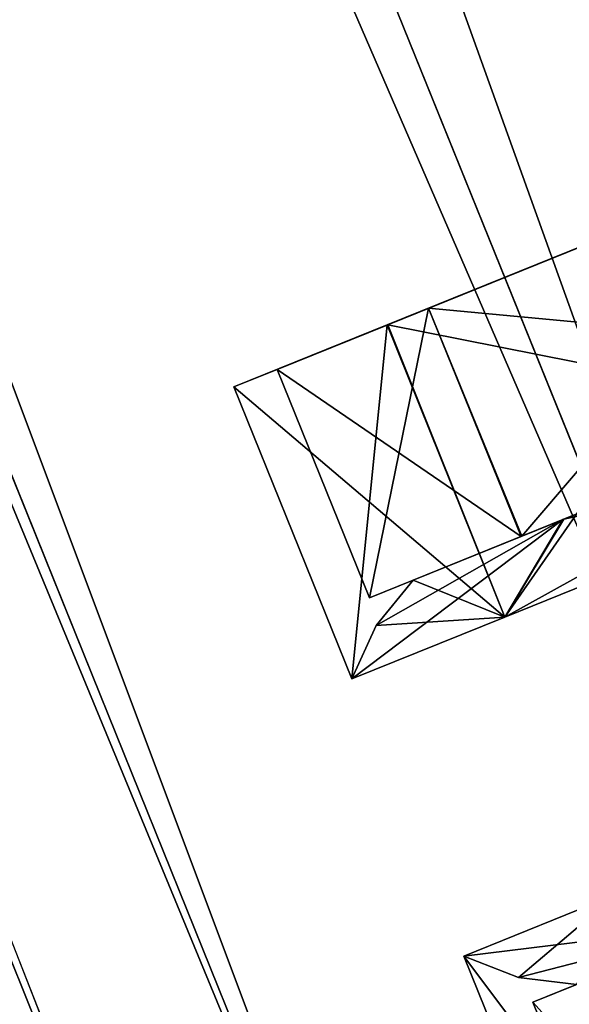
# Model space of a CAD drawing. Units: millimetres. Extents: x -28 to 137, y -10 to 189.
# Drawn here: x 114 to 115, y 71 to 74 of the extents above; entities that cross this region are included whole.
import ezdxf

# ---------------------------------------------------------------- set-up
doc = ezdxf.new("R2010")
doc.units = ezdxf.units.MM
doc.header["$LTSCALE"] = 65.185185
for name, color, linetype in [('1442', 7, 'CONTINUOUS'), ('1443', 7, 'CONTINUOUS'), ('1444', 7, 'CONTINUOUS'), ('1445', 7, 'CONTINUOUS'), ('1446', 7, 'CONTINUOUS'), ('1670', 7, 'CONTINUOUS'), ('1674', 7, 'CONTINUOUS'), ('1676', 7, 'CONTINUOUS'), ('1677', 7, 'CONTINUOUS'), ('1691', 7, 'CONTINUOUS'), ('1692', 7, 'CONTINUOUS'), ('1693', 7, 'CONTINUOUS'), ('1694', 7, 'CONTINUOUS'), ('1695', 7, 'CONTINUOUS'), ('1696', 7, 'CONTINUOUS'), ('1697', 7, 'CONTINUOUS'), ('1698', 7, 'CONTINUOUS')]:
    doc.layers.add(name, color=color, linetype=linetype)

msp = doc.modelspace()

# ---------------------------------------------------------------- linework, layer by layer
at = {"layer": '1442', "color": 7, "linetype": 'Continuous'}
for points in [[(114.9077, 71.1243), (115.6438, 70.3106, 2.8245), (115.3145, 71.2886, 3.0395), (114.9077, 71.1243)], [(115.2937, 70.1691), (115.6438, 70.3106, 2.8245), (114.9077, 71.1243), (115.2937, 70.1691)]]:
    msp.add_3dface(points, dxfattribs=at)
at = {"layer": '1443', "color": 7, "linetype": 'Continuous'}
msp.add_3dface([(115.2937, 70.1691), (114.9077, 71.1243), (115.3124, 71.2878, -3.032), (115.2937, 70.1691)], dxfattribs=at)
at = {"layer": '1444', "color": 7, "linetype": 'Continuous'}
for points in [[(115.3124, 71.2878, -3.032), (114.9077, 71.1243), (115.4265, 71.3339, -3.0037), (115.3124, 71.2878, -3.032)], [(115.4265, 71.3339, -3.0037), (114.9077, 71.1243), (115.0246, 71.1715), (115.4265, 71.3339, -3.0037)], [(114.9077, 71.1243), (115.3145, 71.2886, 3.0395), (115.0246, 71.1715), (114.9077, 71.1243)]]:
    msp.add_3dface(points, dxfattribs=at)
at = {"layer": '1445', "color": 7, "linetype": 'Continuous'}
for points in [[(114.7232, 71.2474), (115.1316, 71.4124, -3.0638), (114.8691, 71.1905), (114.7232, 71.2474)], [(115.1316, 71.4124, -3.0638), (115.0246, 71.1715), (114.8691, 71.1905), (115.1316, 71.4124, -3.0638)]]:
    msp.add_3dface(points, dxfattribs=at)
at = {"layer": '1446', "color": 7, "linetype": 'Continuous'}
for points in [[(115.1316, 71.4124, 3.0638), (114.7232, 71.2474), (115.4245, 71.3331, 2.9964), (115.1316, 71.4124, 3.0638)], [(115.4245, 71.3331, 2.9964), (114.7232, 71.2474), (114.8691, 71.1905), (115.4245, 71.3331, 2.9964)], [(115.0246, 71.1715), (115.4245, 71.3331, 2.9964), (114.8691, 71.1905), (115.0246, 71.1715)]]:
    msp.add_3dface(points, dxfattribs=at)
at = {"layer": '1670', "color": 7, "linetype": 'Continuous'}
for points in [[(114.7232, 71.2474), (115.754, 69.872, -3.0638), (115.1316, 71.4124, -3.0638), (114.7232, 71.2474)], [(115.3455, 69.707), (115.754, 69.872, -3.0638), (114.7232, 71.2474), (115.3455, 69.707)]]:
    msp.add_3dface(points, dxfattribs=at)
at = {"layer": '1674', "color": 7, "linetype": 'Continuous'}
msp.add_3dface([(115.3455, 69.707), (114.7232, 71.2474), (115.1316, 71.4124, 3.0638), (115.3455, 69.707)], dxfattribs=at)
at = {"layer": '1676', "color": 7, "linetype": 'Continuous'}
for points in [[(99.379, 124.9483, 10.9155), (123.92, 72.9556, 11.8778), (102.4175, 126.176, 11.8778), (99.379, 124.9483, 10.9155)], [(123.92, 72.9556, 11.8778), (127.0868, 74.2351, 11.8779), (102.4175, 126.176, 11.8778), (123.92, 72.9556, 11.8778)], [(96.715, 123.872, 9.0689), (120.8814, 71.728, 10.9155), (99.379, 124.9483, 10.9155), (96.715, 123.872, 9.0689)], [(120.8814, 71.728, 10.9155), (123.92, 72.9556, 11.8778), (99.379, 124.9483, 10.9155), (120.8814, 71.728, 10.9155)], [(94.6412, 123.0341, 6.4876), (118.2174, 70.6516, 9.0689), (96.715, 123.872, 9.0689), (94.6412, 123.0341, 6.4876)], [(118.2174, 70.6516, 9.0689), (120.8814, 71.728, 10.9155), (96.715, 123.872, 9.0689), (118.2174, 70.6516, 9.0689)], [(93.3256, 122.5026, 3.3807), (116.1436, 69.8137, 6.4876), (94.6412, 123.0341, 6.4876), (93.3256, 122.5026, 3.3807)], [(116.1436, 69.8137, 6.4876), (118.2174, 70.6516, 9.0689), (94.6412, 123.0341, 6.4876), (116.1436, 69.8137, 6.4876)], [(92.875, 122.3205), (114.8281, 69.2822, 3.3807), (93.3256, 122.5026, 3.3807), (92.875, 122.3205)], [(114.8281, 69.2822, 3.3807), (116.1436, 69.8137, 6.4876), (93.3256, 122.5026, 3.3807), (114.8281, 69.2822, 3.3807)], [(114.3774, 69.1001), (114.8281, 69.2822, 3.3807), (92.875, 122.3205), (114.3774, 69.1001)]]:
    msp.add_3dface(points, dxfattribs=at)
at = {"layer": '1677', "color": 7, "linetype": 'Continuous'}
for points in [[(99.3794, 124.9485, -10.9157), (118.2177, 70.6517, -9.0692), (96.7153, 123.8721, -9.0692), (99.3794, 124.9485, -10.9157)], [(120.8818, 71.7281, -10.9157), (118.2177, 70.6517, -9.0692), (99.3794, 124.9485, -10.9157), (120.8818, 71.7281, -10.9157)], [(120.8818, 71.7281, -10.9157), (99.3794, 124.9485, -10.9157), (111.0789, 99.4533, -11.4193), (120.8818, 71.7281, -10.9157)], [(96.7153, 123.8721, -9.0692), (116.1438, 69.8138, -6.488), (94.6414, 123.0342, -6.488), (96.7153, 123.8721, -9.0692)], [(118.2177, 70.6517, -9.0692), (116.1438, 69.8138, -6.488), (96.7153, 123.8721, -9.0692), (118.2177, 70.6517, -9.0692)], [(94.6414, 123.0342, -6.488), (114.8282, 69.2823, -3.3812), (93.3258, 122.5026, -3.3812), (94.6414, 123.0342, -6.488)], [(116.1438, 69.8138, -6.488), (114.8282, 69.2823, -3.3812), (94.6414, 123.0342, -6.488), (116.1438, 69.8138, -6.488)], [(114.3774, 69.1001), (92.875, 122.3205), (93.3258, 122.5026, -3.3812), (114.3774, 69.1001)], [(114.8282, 69.2823, -3.3812), (114.3774, 69.1001), (93.3258, 122.5026, -3.3812), (114.8282, 69.2823, -3.3812)], [(111.5309, 98.287, -11.4135), (120.8818, 71.7281, -10.9157), (111.0789, 99.4533, -11.4193), (111.5309, 98.287, -11.4135)], [(112.382, 97.3, -11.5413), (120.8818, 71.7281, -10.9157), (111.5309, 98.287, -11.4135), (112.382, 97.3, -11.5413)], [(113.5474, 96.6547, -11.7478), (120.8818, 71.7281, -10.9157), (112.382, 97.3, -11.5413), (113.5474, 96.6547, -11.7478)], [(116.1572, 96.7287, -12), (123.9204, 72.9558, -11.8779), (114.8639, 96.4572, -11.9293), (116.1572, 96.7287, -12)], [(123.9204, 72.9558, -11.8779), (120.8818, 71.7281, -10.9157), (113.5474, 96.6547, -11.7478), (123.9204, 72.9558, -11.8779)], [(114.8639, 96.4572, -11.9293), (123.9204, 72.9558, -11.8779), (113.5474, 96.6547, -11.7478), (114.8639, 96.4572, -11.9293)]]:
    msp.add_3dface(points, dxfattribs=at)
at = {"layer": '1691', "color": 7, "linetype": 'Continuous'}
for points in [[(115.8072, 73.4527, 5.8111), (114.6293, 72.9768, 3.0291), (116.054, 72.8434, 5.8123), (115.8072, 73.4527, 5.8111)], [(114.6293, 72.9768, 3.0291), (114.2252, 72.8135), (114.8762, 72.3675, 3.032), (114.6293, 72.9768, 3.0291)], [(116.054, 72.8434, 5.8123), (114.6293, 72.9768, 3.0291), (114.8762, 72.3675, 3.032), (116.054, 72.8434, 5.8123)], [(114.8762, 72.3675, 3.032), (114.2252, 72.8135), (114.4715, 72.204), (114.8762, 72.3675, 3.032)]]:
    msp.add_3dface(points, dxfattribs=at)
at = {"layer": '1692', "color": 7, "linetype": 'Continuous'}
for points in [[(116.054, 72.8434, 5.8123), (114.8762, 72.3675, 3.032), (116.1592, 72.8859, 5.7557), (116.054, 72.8434, 5.8123)], [(116.1592, 72.8859, 5.7557), (114.8762, 72.3675, 3.032), (114.9902, 72.4136, 3.0037), (116.1592, 72.8859, 5.7557)], [(114.8782, 72.3684, -3.0395), (116.0609, 72.8462, -5.8239), (116.1522, 72.8831, -5.7441), (114.8782, 72.3684, -3.0395)], [(114.9882, 72.4128, -2.9964), (114.8782, 72.3684, -3.0395), (116.1522, 72.8831, -5.7441), (114.9882, 72.4128, -2.9964)], [(114.8762, 72.3675, 3.032), (114.4715, 72.204), (114.9902, 72.4136, 3.0037), (114.8762, 72.3675, 3.032)], [(114.4715, 72.204), (114.5883, 72.2512), (114.9902, 72.4136, 3.0037), (114.4715, 72.204)], [(114.5883, 72.2512), (114.8782, 72.3684, -3.0395), (114.9882, 72.4128, -2.9964), (114.5883, 72.2512)], [(114.4715, 72.204), (114.8782, 72.3684, -3.0395), (114.5883, 72.2512), (114.4715, 72.204)]]:
    msp.add_3dface(points, dxfattribs=at)
at = {"layer": '1693', "color": 7, "linetype": 'Continuous'}
for points in [[(114.6293, 72.9768, -3.0291), (115.8072, 73.4527, -5.8111), (114.8782, 72.3684, -3.0395), (114.6293, 72.9768, -3.0291)], [(115.8072, 73.4527, -5.8111), (116.0609, 72.8462, -5.8239), (114.8782, 72.3684, -3.0395), (115.8072, 73.4527, -5.8111)], [(114.2252, 72.8135), (114.6293, 72.9768, -3.0291), (114.4715, 72.204), (114.2252, 72.8135)], [(114.4715, 72.204), (114.6293, 72.9768, -3.0291), (114.8782, 72.3684, -3.0395), (114.4715, 72.204)]]:
    msp.add_3dface(points, dxfattribs=at)
at = {"layer": '1694', "color": 7, "linetype": 'Continuous'}
for points in [[(116.0249, 72.634, -5.8795), (114.8327, 72.1523, -3.0638), (116.1522, 72.8831, -5.7441), (116.0249, 72.634, -5.8795)], [(114.8327, 72.1523, -3.0638), (114.9882, 72.4128, -2.9964), (116.1522, 72.8831, -5.7441), (114.8327, 72.1523, -3.0638)], [(114.8327, 72.1523, -3.0638), (114.4242, 71.9873), (114.9882, 72.4128, -2.9964), (114.8327, 72.1523, -3.0638)], [(114.9882, 72.4128, -2.9964), (114.4242, 71.9873), (114.4897, 72.1296), (114.9882, 72.4128, -2.9964)], [(114.5883, 72.2512), (114.9882, 72.4128, -2.9964), (114.4897, 72.1296), (114.5883, 72.2512)]]:
    msp.add_3dface(points, dxfattribs=at)
at = {"layer": '1695', "color": 7, "linetype": 'Continuous'}
for points in [[(116.0249, 72.634, 5.8795), (116.1592, 72.8859, 5.7557), (114.9902, 72.4136, 3.0037), (116.0249, 72.634, 5.8795)], [(114.8327, 72.1523, 3.0638), (116.0249, 72.634, 5.8795), (114.9902, 72.4136, 3.0037), (114.8327, 72.1523, 3.0638)], [(114.5883, 72.2512), (114.8327, 72.1523, 3.0638), (114.9902, 72.4136, 3.0037), (114.5883, 72.2512)], [(114.8327, 72.1523, 3.0638), (114.5883, 72.2512), (114.4897, 72.1296), (114.8327, 72.1523, 3.0638)], [(114.4242, 71.9873), (114.8327, 72.1523, 3.0638), (114.4897, 72.1296), (114.4242, 71.9873)]]:
    msp.add_3dface(points, dxfattribs=at)
at = {"layer": '1696', "color": 7, "linetype": 'Continuous'}
for points in [[(115.7101, 73.4135, 5.8797), (114.5186, 72.9321, 3.0669), (115.8072, 73.4527, 5.8111), (115.7101, 73.4135, 5.8797)], [(115.8072, 73.4527, 5.8111), (114.5186, 72.9321, 3.0669), (114.6293, 72.9768, 3.0291), (115.8072, 73.4527, 5.8111)], [(114.5207, 72.9329, -3.0745), (115.7174, 73.4164, -5.8919), (115.8072, 73.4527, -5.8111), (114.5207, 72.9329, -3.0745)], [(114.6293, 72.9768, -3.0291), (114.5207, 72.9329, -3.0745), (115.8072, 73.4527, -5.8111), (114.6293, 72.9768, -3.0291)], [(114.5186, 72.9321, 3.0669), (114.1093, 72.7667), (114.6293, 72.9768, 3.0291), (114.5186, 72.9321, 3.0669)], [(114.1093, 72.7667), (114.2252, 72.8135), (114.6293, 72.9768, 3.0291), (114.1093, 72.7667)], [(114.2252, 72.8135), (114.5207, 72.9329, -3.0745), (114.6293, 72.9768, -3.0291), (114.2252, 72.8135)], [(114.1093, 72.7667), (114.5207, 72.9329, -3.0745), (114.2252, 72.8135), (114.1093, 72.7667)]]:
    msp.add_3dface(points, dxfattribs=at)
at = {"layer": '1697', "color": 7, "linetype": 'Continuous'}
for points in [[(115.7174, 73.4164, -5.8919), (114.5207, 72.9329, -3.0745), (116.0249, 72.634, -5.8795), (115.7174, 73.4164, -5.8919)], [(114.5207, 72.9329, -3.0745), (114.1093, 72.7667), (114.8327, 72.1523, -3.0638), (114.5207, 72.9329, -3.0745)], [(116.0249, 72.634, -5.8795), (114.5207, 72.9329, -3.0745), (114.8327, 72.1523, -3.0638), (116.0249, 72.634, -5.8795)], [(114.8327, 72.1523, -3.0638), (114.1093, 72.7667), (114.4242, 71.9873), (114.8327, 72.1523, -3.0638)]]:
    msp.add_3dface(points, dxfattribs=at)
at = {"layer": '1698', "color": 7, "linetype": 'Continuous'}
for points in [[(114.5186, 72.9321, 3.0669), (115.7101, 73.4135, 5.8797), (114.8327, 72.1523, 3.0638), (114.5186, 72.9321, 3.0669)], [(114.8327, 72.1523, 3.0638), (115.7101, 73.4135, 5.8797), (116.0249, 72.634, 5.8795), (114.8327, 72.1523, 3.0638)], [(114.1093, 72.7667), (114.5186, 72.9321, 3.0669), (114.4242, 71.9873), (114.1093, 72.7667)], [(114.4242, 71.9873), (114.5186, 72.9321, 3.0669), (114.8327, 72.1523, 3.0638), (114.4242, 71.9873)]]:
    msp.add_3dface(points, dxfattribs=at)

doc.saveas('drawing.dxf')
